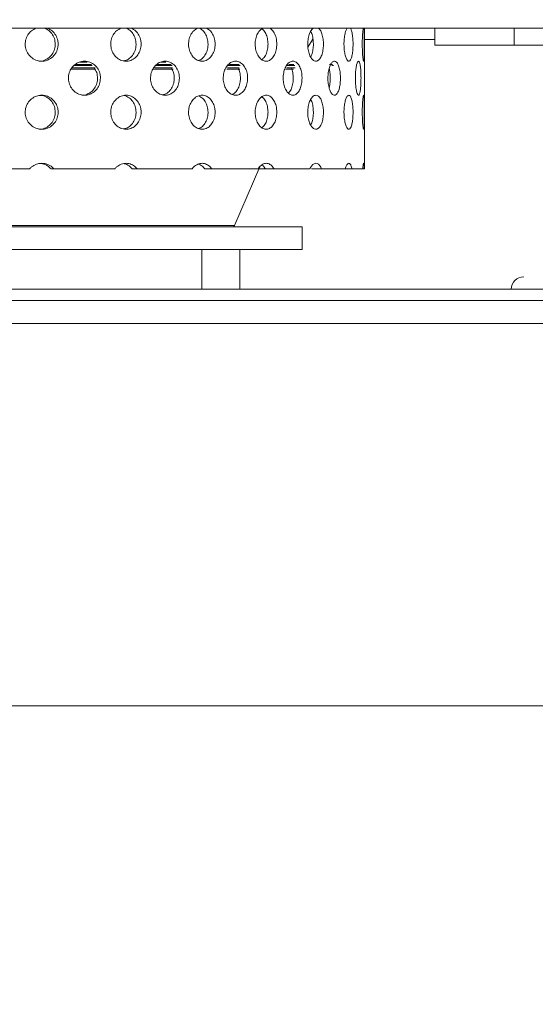
# Model space of a CAD drawing. Units: millimetres. Extents: x 5 to 415, y -14 to 292.
# Drawn here: x 223 to 226, y 226 to 231 of the extents above; entities that cross this region are included whole.
import ezdxf

# ---------------------------------------------------------------- set-up
doc = ezdxf.new("R2010")
doc.units = ezdxf.units.MM
doc.linetypes.add('PHANTOM', pattern=[12.7, 6.35, -1.27, 1.27, -1.27, 1.27, -1.27])
pattern_1 = [(45, (0, 0), (-13.4704, 13.4704), []), (45, (4.49, 2e-323), (-13.4704, 13.4704), []), (45, (8.98, 4e-323), (-13.4704, 13.4704), []), (45, (13.47, 6e-323), (-13.4704, 13.4704), [])]

msp = doc.modelspace()

# ---------------------------------------------------------------- hatches: boundary and pattern name
at = {"linetype": 'Continuous', "lineweight": 0}
h = msp.add_hatch(dxfattribs=at)
h.set_pattern_fill('DIN 201 steel and steel cast iron', style=0, pattern_type=2)
h.set_pattern_definition(pattern_1)
edge = h.paths.add_edge_path(flags=0)
edge.add_spline(control_points=[(230.62473, 244.94202), (230.62473, 244.94202), (230.6258, 244.93998), (230.6278, 244.93613), (230.6298, 244.93229), (230.63277, 244.92658), (230.63643, 244.91955), (230.64026, 244.91221), (230.64491, 244.90328), (230.65002, 244.89349), (230.65568, 244.88264), (230.66202, 244.87049), (230.66859, 244.85792), (230.67547, 244.84474), (230.68275, 244.8308), (230.68996, 244.81702)], knot_values=[0, 0, 0, 0, 0.000616, 0.000616, 0.000616, 0.00123, 0.00123, 0.00123, 0.0018715, 0.0018715, 0.0018715, 0.0025827, 0.0025827, 0.0025827, 0.0033283, 0.0033283, 0.0033283, 0.0033283], weights=[1, 1, 1, 1, 1, 1, 1, 1, 1, 1, 1, 1, 1, 1, 1, 1], degree=3, periodic=0)
edge.add_spline(control_points=[(230.68996, 244.81702), (230.88715, 244.44008), (231.08732, 244.06546), (231.288, 243.69202)], knot_values=[0.1202737, 0.1202737, 0.1202737, 0.1202737, 0.1301762, 0.1301762, 0.1301762, 0.1301762], weights=[1, 1, 1, 1], degree=3, periodic=0)
edge.add_spline(control_points=[(231.288, 243.69202), (231.08732, 244.06546), (230.88715, 244.44008), (230.68996, 244.81702)], knot_values=[0.8698238, 0.8698238, 0.8698238, 0.8698238, 0.8797263, 0.8797263, 0.8797263, 0.8797263], weights=[1, 1, 1, 1], degree=3, periodic=0)
edge.add_spline(control_points=[(230.68996, 244.81702), (230.68636, 244.82392), (230.68271, 244.83089), (230.67926, 244.83748), (230.67598, 244.84377), (230.6728, 244.84985), (230.66997, 244.85527), (230.66741, 244.86016), (230.66508, 244.86463), (230.66317, 244.8683), (230.66133, 244.8718), (230.65984, 244.87466), (230.65884, 244.87658), (230.65784, 244.8785), (230.65731, 244.87952), (230.65731, 244.87952)], knot_values=[0, 0, 0, 0, 0.0003736, 0.0003736, 0.0003736, 0.0007296, 0.0007296, 0.0007296, 0.0010507, 0.0010507, 0.0010507, 0.001358, 0.001358, 0.001358, 0.0016662, 0.0016662, 0.0016662, 0.0016662], weights=[1, 1, 1, 1, 1, 1, 1, 1, 1, 1, 1, 1, 1, 1, 1, 1], degree=3, periodic=0)
edge.add_spline(control_points=[(230.65731, 244.87952), (230.65731, 244.87952), (230.65736, 244.87942), (230.65746, 244.87923), (230.65781, 244.87855), (230.65883, 244.8766), (230.66036, 244.87367), (230.66211, 244.87032), (230.66458, 244.86558), (230.66745, 244.86009), (230.67054, 244.85417), (230.6742, 244.84718), (230.67802, 244.83987), (230.68183, 244.83257), (230.68592, 244.82474), (230.68996, 244.81702)], knot_values=[0, 0, 0, 0, 0.0000963, 0.0000963, 0.0000963, 0.0004436, 0.0004436, 0.0004436, 0.0008401, 0.0008401, 0.0008401, 0.0012671, 0.0012671, 0.0012671, 0.0016923, 0.0016923, 0.0016923, 0.0016923], weights=[1, 1, 1, 1, 1, 1, 1, 1, 1, 1, 1, 1, 1, 1, 1, 1], degree=3, periodic=0)
edge.add_spline(control_points=[(230.68996, 244.81702), (232.33375, 241.67473), (236.78742, 234.50464), (232.0907, 217.26323), (218.2432, 216.03685), (211.49091, 217.68733), (210.96777, 217.83271)], knot_values=[0.1202737, 0.1202737, 0.1202737, 0.1202737, 0.2028244, 0.3187943, 0.462281, 0.4745437, 0.4745437, 0.4745437, 0.4745437], weights=[1, 1, 1, 1, 1, 1, 1], degree=3, periodic=0)
edge.add_spline(control_points=[(210.96777, 217.83271), (210.96243, 217.83419), (210.95704, 217.83569), (210.95187, 217.83714), (210.94519, 217.839), (210.9387, 217.84081), (210.93291, 217.84242), (210.92732, 217.84399), (210.92225, 217.8454), (210.91812, 217.84656), (210.91405, 217.8477), (210.91078, 217.84862), (210.9086, 217.84923), (210.90642, 217.84984), (210.90527, 217.85016), (210.90527, 217.85016)], knot_values=[0, 0, 0, 0, 0.0002662, 0.0002662, 0.0002662, 0.0006115, 0.0006115, 0.0006115, 0.0009449, 0.0009449, 0.0009449, 0.001273, 0.001273, 0.001273, 0.0016015, 0.0016015, 0.0016015, 0.0016015], weights=[1, 1, 1, 1, 1, 1, 1, 1, 1, 1, 1, 1, 1, 1, 1, 1], degree=3, periodic=0)
edge.add_spline(control_points=[(210.90527, 217.85016), (210.90527, 217.85016), (210.90563, 217.85006), (210.90633, 217.84987), (210.90762, 217.8495), (210.91014, 217.8488), (210.91365, 217.84781), (210.91728, 217.8468), (210.92208, 217.84545), (210.92758, 217.84391), (210.93318, 217.84235), (210.93967, 217.84054), (210.94647, 217.83864), (210.95327, 217.83674), (210.96057, 217.83471), (210.96777, 217.83271)], knot_values=[0, 0, 0, 0, 0.0001838, 0.0001838, 0.0001838, 0.0005272, 0.0005272, 0.0005272, 0.0008836, 0.0008836, 0.0008836, 0.0012467, 0.0012467, 0.0012467, 0.0016093, 0.0016093, 0.0016093, 0.0016093], weights=[1, 1, 1, 1, 1, 1, 1, 1, 1, 1, 1, 1, 1, 1, 1, 1], degree=3, periodic=0)
edge.add_spline(control_points=[(210.96777, 217.83271), (211.38301, 217.71732), (211.8036, 217.61164), (212.22897, 217.51527)], knot_values=[0.5254563, 0.5254563, 0.5254563, 0.5254563, 0.5351898, 0.5351898, 0.5351898, 0.5351898], weights=[1, 1, 1, 1], degree=3, periodic=0)
edge.add_spline(control_points=[(212.22897, 217.51527), (211.8036, 217.61164), (211.38301, 217.71732), (210.96777, 217.83271)], knot_values=[0.4648102, 0.4648102, 0.4648102, 0.4648102, 0.4745437, 0.4745437, 0.4745437, 0.4745437], weights=[1, 1, 1, 1], degree=3, periodic=0)
edge.add_spline(control_points=[(210.96777, 217.83271), (210.95336, 217.83671), (210.93876, 217.84079), (210.92516, 217.84459), (210.91155, 217.8484), (210.89858, 217.85204), (210.88737, 217.85519), (210.87637, 217.85829), (210.86677, 217.861), (210.8595, 217.86305), (210.8525, 217.86503), (210.84745, 217.86646), (210.84487, 217.86719), (210.84348, 217.86759), (210.84277, 217.86779), (210.84277, 217.86779)], knot_values=[0, 0, 0, 0, 0.0007179, 0.0007179, 0.0007179, 0.0014365, 0.0014365, 0.0014365, 0.0021424, 0.0021424, 0.0021424, 0.0028221, 0.0028221, 0.0028221, 0.0031849, 0.0031849, 0.0031849, 0.0031849], weights=[1, 1, 1, 1, 1, 1, 1, 1, 1, 1, 1, 1, 1, 1, 1, 1], degree=3, periodic=0)
edge.add_spline(control_points=[(210.84277, 217.86779), (210.84277, 217.86779), (210.84506, 217.86714), (210.84942, 217.86591), (210.85377, 217.86467), (210.8603, 217.86283), (210.86844, 217.86053), (210.8767, 217.8582), (210.88684, 217.85534), (210.898, 217.8522), (210.90957, 217.84895), (210.92255, 217.84532), (210.93592, 217.84158), (210.94629, 217.83869), (210.95707, 217.83568), (210.96777, 217.83271)], knot_values=[0, 0, 0, 0, 0.0006528, 0.0006528, 0.0006528, 0.0013049, 0.0013049, 0.0013049, 0.0019678, 0.0019678, 0.0019678, 0.0026547, 0.0026547, 0.0026547, 0.0031848, 0.0031848, 0.0031848, 0.0031848], weights=[1, 1, 1, 1, 1, 1, 1, 1, 1, 1, 1, 1, 1, 1, 1, 1], degree=3, periodic=0)
edge.add_spline(control_points=[(210.96777, 217.83271), (211.49091, 217.68733), (218.2432, 216.03685), (232.0907, 217.26323), (236.78742, 234.50464), (232.33375, 241.67473), (230.68996, 244.81702)], knot_values=[0.5254563, 0.5254563, 0.5254563, 0.5254563, 0.537719, 0.6812057, 0.7971756, 0.8797263, 0.8797263, 0.8797263, 0.8797263], weights=[1, 1, 1, 1, 1, 1, 1], degree=3, periodic=0)
edge.add_spline(control_points=[(230.68996, 244.81702), (230.68189, 244.83246), (230.6737, 244.84812), (230.66609, 244.8627), (230.65845, 244.87732), (230.65116, 244.8913), (230.64499, 244.90314), (230.63926, 244.91413), (230.63432, 244.92361), (230.63084, 244.9303), (230.62778, 244.93617), (230.62575, 244.94007), (230.62503, 244.94144), (230.62483, 244.94183), (230.62473, 244.94202), (230.62473, 244.94202)], knot_values=[0, 0, 0, 0, 0.0008362, 0.0008362, 0.0008362, 0.0016758, 0.0016758, 0.0016758, 0.0024553, 0.0024553, 0.0024553, 0.0031384, 0.0031384, 0.0031384, 0.0033284, 0.0033284, 0.0033284, 0.0033284], weights=[1, 1, 1, 1, 1, 1, 1, 1, 1, 1, 1, 1, 1, 1, 1, 1], degree=3, periodic=0)
h = msp.add_hatch(dxfattribs=at)
h.set_pattern_fill('DIN 201 steel and steel cast iron', style=0, pattern_type=2)
h.set_pattern_definition(pattern_1)
edge = h.paths.add_edge_path(flags=0)
edge.add_arc((219.62402, 231.44202), 0.09375, 180, 270, ccw=False)
edge.add_line((219.53027, 231.44202), (219.53027, 234.91077))
edge.add_arc((219.34277, 234.91077), 0.1875, 0, 90)
edge.add_line((219.34277, 235.09827), (218.46777, 235.09827))
edge.add_arc((218.46777, 234.91077), 0.1875, 90, 180)
edge.add_line((218.28027, 234.91077), (218.28027, 234.47327))
edge.add_line((218.28027, 234.47327), (218.37402, 234.47327))
edge.add_line((218.37402, 234.47327), (218.37402, 234.91077))
edge.add_arc((218.46777, 234.91077), 0.09375, 90, 180, ccw=False)
edge.add_line((218.46777, 235.00452), (219.34277, 235.00452))
edge.add_arc((219.34277, 234.91077), 0.09375, 0, 90, ccw=False)
edge.add_line((219.43652, 234.91077), (219.43652, 231.44202))
edge.add_arc((219.62402, 231.44202), 0.1875, 180, 270)
edge.add_line((219.62402, 231.25452), (234.97555, 231.25452))
edge.add_spline(control_points=[(234.97555, 231.25452), (234.9779, 231.28578), (234.98017, 231.31703), (234.98236, 231.34827)], knot_values=[0.7668426, 0.7668426, 0.7668426, 0.7668426, 0.7675456, 0.7675456, 0.7675456, 0.7675456], weights=[1, 1, 1, 1], degree=3, periodic=0)
edge.add_line((234.98236, 231.34827), (219.62402, 231.34827))

# ---------------------------------------------------------------- linework, layer by layer
at = {"color": 7, "linetype": 'Continuous', "lineweight": 15}
for p, q in [((219.62402, 231.25452), (234.97555, 231.25452)), ((224.93652, 230.47952), (224.93652, 231.25452)), ((225.32424, 231.25452), (225.32424, 231.16077)), ((224.62552, 231.15067), (224.65304, 231.1947)), ((225.32424, 231.16077), (225.76174, 231.16077)), ((225.76174, 231.16077), (225.94924, 231.16077)), ((223.36774, 231.06768), (223.40839, 231.06768)), ((223.81638, 231.06768), (223.84112, 231.06768)), ((223.45155, 231.03643), (223.32744, 231.03643)), ((223.87794, 231.03643), (223.78088, 231.03643)), ((224.24634, 231.03643), (224.18095, 231.03643)), ((224.55412, 231.03643), (224.5093, 231.03643)), ((223.09005, 230.47952), (222.73671, 230.47952)), ((223.20962, 230.47952), (223.22533, 230.47952)), ((223.55991, 230.47952), (223.22533, 230.47952)), ((223.65699, 230.47952), (223.68493, 230.47952)), ((223.98613, 230.47952), (223.68493, 230.47952)), ((224.05648, 230.47952), (224.09544, 230.47952)), ((224.35009, 230.47952), (224.09544, 230.47952)), ((224.22102, 230.16901), (224.35945, 230.49201)), ((224.35009, 230.47952), (224.39063, 230.47952)), ((224.39063, 230.47952), (224.43891, 230.47952)), ((224.63589, 230.47952), (224.43891, 230.47952)), ((224.64484, 230.47952), (224.70032, 230.47952)), ((224.83102, 230.47952), (224.70032, 230.47952)), ((224.83102, 230.47952), (224.86826, 230.47952)), ((224.92696, 230.47952), (224.86826, 230.47952)), ((224.92696, 230.47952), (224.93539, 230.47952)), ((224.93652, 230.47952), (224.93539, 230.47952)), ((224.59277, 230.16143), (220.53027, 230.16143)), ((224.59277, 230.03643), (224.59277, 230.16143)), ((224.59277, 230.03643), (220.53027, 230.03643)), ((224.04012, 229.81702), (224.04012, 230.03643)), ((224.24969, 229.81702), (224.24969, 230.03643)), ((220.09995, 229.81702), (226.35527, 229.81702)), ((220.29143, 229.75452), (226.35527, 229.75452)), ((226.35527, 229.62952), (221.23027, 229.62952)), ((221.23027, 227.52327), (234.28044, 227.52327))]:
    msp.add_line(p, q, dxfattribs=at)
at = {"color": 8, "linetype": 'PHANTOM', "lineweight": 0}
for p, q in [((225.76174, 231.25452), (225.76174, 231.16077)), ((225.32424, 231.19202), (224.93652, 231.19202)), ((223.3377, 231.04893), (223.43542, 231.04893)), ((223.43166, 231.05518), (223.34245, 231.05518)), ((223.78785, 231.04893), (223.87696, 231.04893)), ((223.87056, 231.05518), (223.7941, 231.05518)), ((224.18284, 231.04893), (224.25152, 231.04893)), ((224.24616, 231.05518), (224.19272, 231.05518)), ((224.51013, 231.04893), (224.55222, 231.04893)), ((224.54813, 231.05518), (224.52019, 231.05518)), ((224.76118, 231.05518), (224.7449, 231.05518)), ((224.75651, 231.04893), (224.76591, 231.04893)), ((223.45486, 231.02886), (223.32012, 231.02886)), ((223.88274, 231.02886), (223.77252, 231.02886)), ((224.24918, 231.02886), (224.17734, 231.02886)), ((224.54635, 231.02886), (224.5031, 231.02886)), ((220.90202, 230.16901), (224.22102, 230.16901))]:
    msp.add_line(p, q, dxfattribs=at)
at = {"color": 7, "linetype": 'Continuous', "lineweight": 15}
for centre, radius, start, end in [((224.20953, 230.17393), 0.0125, 270, 336.80141), ((225.81465, 229.81702), 0.06875, 90, 180)]:
    msp.add_arc(centre, radius, start, end, dxfattribs=at)
for points, knots in [([(210.96777, 217.83271), (211.36792, 217.72749), (212.17273, 217.51587), (213.40243, 217.26654), (214.65129, 217.06475), (215.915, 216.91872), (217.18675, 216.8296), (218.43614, 216.80104), (219.65705, 216.83154), (220.84414, 216.91939), (222.01636, 217.06745), (223.16833, 217.27801), (224.24156, 217.54039), (225.23464, 217.84599), (226.14824, 218.18582), (227.0323, 218.57778), (227.88344, 219.02333), (228.69823, 219.52396), (229.47322, 220.08116), (230.18456, 220.6791), (230.83241, 221.31345), (231.41954, 221.9774), (231.9649, 222.68508), (232.4678, 223.43244), (232.9277, 224.21529), (233.38215, 225.10415), (233.81478, 226.10331), (234.20737, 227.21367), (234.52578, 228.35082), (234.7687, 229.50621), (234.93483, 230.6713), (235.02117, 231.81569), (235.03153, 232.93115), (234.9698, 234.01056), (234.83524, 235.06954), (234.62519, 236.10287), (234.33237, 237.16461), (233.9542, 238.25463), (233.49216, 239.3735), (232.97891, 240.47371), (232.42802, 241.56164), (231.85356, 242.64398), (231.26739, 243.72624), (230.88268, 244.45298), (230.68996, 244.81702)], [0, 0, 0, 0, 0.0266652, 0.0536309, 0.0808366, 0.1081893, 0.1355997, 0.1629842, 0.188712, 0.2142927, 0.2396791, 0.2648349, 0.2897366, 0.3108495, 0.3317754, 0.3525305, 0.373143, 0.3936545, 0.4141209, 0.4346127, 0.4534924, 0.4725145, 0.4916959, 0.5110403, 0.5305416, 0.5501851, 0.5753551, 0.6006633, 0.6260421, 0.6514172, 0.6767112, 0.701847, 0.7253362, 0.7485642, 0.7714849, 0.7940848, 0.8164731, 0.8424298, 0.8684014, 0.8944679, 0.9206651, 0.9469972, 0.9734495, 1, 1, 1, 1]), ([(223.24823, 231.16702), (223.24723, 231.15648), (223.24525, 231.13541), (223.22977, 231.10736), (223.20691, 231.08602), (223.17827, 231.07381), (223.14729, 231.07212), (223.11741, 231.08111), (223.09202, 231.09977), (223.07402, 231.12603), (223.06551, 231.15689), (223.06745, 231.18895), (223.07972, 231.2183), (223.09991, 231.24205), (223.11784, 231.25049), (223.12642, 231.25452)], [0, 0, 0, 0, 0.0774018, 0.1548033, 0.2322406, 0.3097076, 0.3871305, 0.4645082, 0.5419114, 0.6193668, 0.6968237, 0.7742267, 0.8516092, 0.9290298, 1, 1, 1, 1]), ([(223.23252, 231.16702), (223.23154, 231.17758), (223.22957, 231.19869), (223.21398, 231.22644), (223.19402, 231.24644), (223.17791, 231.25221), (223.17145, 231.25452)], [0, 0, 0, 0, 0.2724176, 0.5448322, 0.8173786, 1, 1, 1, 1]), ([(223.18987, 231.25452), (223.19868, 231.25015), (223.2167, 231.24122), (223.23631, 231.21681), (223.2468, 231.19081), (223.24783, 231.17365), (223.24823, 231.16702)], [0, 0, 0, 0, 0.26651571, 0.54529115, 0.82414884, 1, 1, 1, 1]), ([(223.70592, 231.16702), (223.70501, 231.15648), (223.7032, 231.13541), (223.68901, 231.10736), (223.66803, 231.08602), (223.64166, 231.07381), (223.61304, 231.07212), (223.58535, 231.08111), (223.56174, 231.09977), (223.54498, 231.12603), (223.53704, 231.15689), (223.53885, 231.18895), (223.55029, 231.2183), (223.56909, 231.24205), (223.58573, 231.25049), (223.59369, 231.25452)], [0, 0, 0, 0, 0.0774017, 0.1548019, 0.2322407, 0.3097077, 0.3871271, 0.4645074, 0.5419093, 0.6193647, 0.6968218, 0.7742248, 0.8516065, 0.9290273, 1, 1, 1, 1]), ([(223.67797, 231.16702), (223.67707, 231.17758), (223.67527, 231.19869), (223.66098, 231.22644), (223.64279, 231.24635), (223.6281, 231.25207), (223.62229, 231.25433)], [0, 0, 0, 0, 0.2735927, 0.5471867, 0.8209086, 1, 1, 1, 1]), ([(223.65233, 231.25452), (223.66044, 231.25015), (223.67702, 231.24122), (223.69501, 231.21681), (223.70461, 231.19081), (223.70555, 231.17365), (223.70592, 231.16702)], [0, 0, 0, 0, 0.2665125, 0.5452946, 0.8241482, 1, 1, 1, 1]), ([(224.1136, 231.16702), (224.11281, 231.15648), (224.11125, 231.13541), (224.09898, 231.10736), (224.08078, 231.08602), (224.05784, 231.07381), (224.03284, 231.07212), (224.00854, 231.08111), (223.98776, 231.09977), (223.97296, 231.12603), (223.96594, 231.15689), (223.96754, 231.18895), (223.97765, 231.2183), (223.99424, 231.24206), (224.00886, 231.25049), (224.01586, 231.25452)], [0, 0, 0, 0, 0.077402, 0.1548016, 0.2322414, 0.3097061, 0.3871317, 0.4645121, 0.5419096, 0.6193652, 0.6968226, 0.7742255, 0.8516078, 0.9290258, 1, 1, 1, 1]), ([(224.07462, 231.16702), (224.07384, 231.17758), (224.07229, 231.19869), (224.05995, 231.22645), (224.04394, 231.24657), (224.03085, 231.25239), (224.0255, 231.25477)], [0, 0, 0, 0, 0.2708602, 0.5417229, 0.8127142, 1, 1, 1, 1]), ([(224.06712, 231.25452), (224.07417, 231.25015), (224.0886, 231.24122), (224.10417, 231.21681), (224.11247, 231.19081), (224.11328, 231.17365), (224.1136, 231.16702)], [0, 0, 0, 0, 0.266512, 0.5452859, 0.8241466, 1, 1, 1, 1]), ([(224.45344, 231.16702), (224.45282, 231.15648), (224.45156, 231.13541), (224.44176, 231.10736), (224.42714, 231.08602), (224.40862, 231.07381), (224.38833, 231.07212), (224.36849, 231.08111), (224.35144, 231.09977), (224.33925, 231.12603), (224.33345, 231.15689), (224.33478, 231.18896), (224.34313, 231.21826), (224.35609, 231.24112), (224.36719, 231.24904), (224.37206, 231.25253)], [0, 0, 0, 0, 0.0782072, 0.1564136, 0.234655, 0.3129277, 0.3911558, 0.4693433, 0.5475468, 0.6258106, 0.7040714, 0.7822791, 0.8604673, 0.9386909, 1, 1, 1, 1]), ([(224.40515, 231.16702), (224.40453, 231.17759), (224.4033, 231.19872), (224.39336, 231.22631), (224.38205, 231.24487), (224.3733, 231.24995), (224.37075, 231.25143)], [0, 0, 0, 0, 0.2930385, 0.58607, 0.8792417, 1, 1, 1, 1]), ([(224.41611, 231.25452), (224.4218, 231.25015), (224.43343, 231.24122), (224.44591, 231.21681), (224.45254, 231.19081), (224.45319, 231.17365), (224.45344, 231.16702)], [0, 0, 0, 0, 0.2665179, 0.5452827, 0.8241468, 1, 1, 1, 1]), ([(224.68392, 231.25452), (224.68792, 231.25032), (224.6962, 231.24164), (224.70512, 231.21756), (224.71038, 231.18807), (224.71109, 231.15599), (224.70726, 231.12522), (224.69921, 231.09915), (224.68766, 231.08072), (224.67373, 231.07201), (224.6589, 231.07402), (224.64486, 231.0865), (224.63332, 231.10805), (224.62579, 231.13626), (224.62326, 231.16791), (224.62607, 231.19955), (224.63391, 231.22714), (224.64409, 231.2468), (224.65188, 231.25235), (224.65493, 231.25452)], [0, 0, 0, 0, 0.0564499, 0.1167716, 0.1771075, 0.2374141, 0.2976862, 0.357976, 0.4183047, 0.4786354, 0.538927, 0.5991982, 0.6595022, 0.7198424, 0.7801595, 0.8404385, 0.9007167, 0.9610383, 1, 1, 1, 1]), ([(224.64058, 231.09682), (224.64267, 231.10071), (224.64835, 231.11127), (224.6536, 231.13645), (224.6559, 231.16793), (224.65334, 231.19925), (224.64805, 231.22373), (224.64249, 231.23373), (224.64057, 231.23718)], [0, 0, 0, 0, 0.1140808, 0.3098418, 0.505538, 0.7010871, 0.8966456, 1, 1, 1, 1]), ([(224.87383, 231.16702), (224.8736, 231.15648), (224.87313, 231.13541), (224.86939, 231.10736), (224.86367, 231.08602), (224.85621, 231.07381), (224.84774, 231.07212), (224.83919, 231.08111), (224.83164, 231.09977), (224.82613, 231.12603), (224.82348, 231.15689), (224.82409, 231.18895), (224.82789, 231.2183), (224.83404, 231.24206), (224.83925, 231.25049), (224.84174, 231.25452)], [0, 0, 0, 0, 0.0774024, 0.15480374, 0.23223757, 0.3097064, 0.38712764, 0.46450759, 0.5419127, 0.61936659, 0.69682269, 0.77422567, 0.85160471, 0.92902428, 1, 1, 1, 1]), ([(224.85921, 231.25452), (224.86149, 231.25015), (224.86616, 231.24122), (224.87097, 231.21681), (224.87349, 231.19081), (224.87374, 231.17365), (224.87383, 231.16702)], [0, 0, 0, 0, 0.26652056, 0.5452987, 0.82415075, 1, 1, 1, 1]), ([(224.93601, 231.16702), (224.93599, 231.15648), (224.93594, 231.13541), (224.93555, 231.10736), (224.93477, 231.08602), (224.93345, 231.07381), (224.93158, 231.07212), (224.92937, 231.08111), (224.92718, 231.09977), (224.92545, 231.12603), (224.92458, 231.15689), (224.92478, 231.18895), (224.926, 231.2183), (224.92791, 231.24205), (224.92933, 231.25049), (224.93001, 231.25452)], [0, 0, 0, 0, 0.0774019, 0.1548044, 0.2322452, 0.3097092, 0.3871291, 0.464513, 0.5419112, 0.6193669, 0.6968245, 0.7742275, 0.8516096, 0.9290309, 1, 1, 1, 1]), ([(224.93396, 231.25452), (224.93435, 231.25015), (224.93516, 231.24122), (224.93573, 231.21681), (224.93598, 231.19081), (224.936, 231.17365), (224.93601, 231.16702)], [0, 0, 0, 0, 0.2665082, 0.5452834, 0.8241471, 1, 1, 1, 1]), ([(223.14227, 231.07341), (223.14255, 231.07337), (223.15287, 231.07162), (223.17369, 231.07794), (223.2005, 231.09275), (223.22066, 231.11715), (223.23108, 231.14324), (223.23212, 231.16039), (223.23252, 231.16702)], [0, 0, 0, 0, 0.00597854, 0.220517, 0.43506125, 0.64975599, 0.86451891, 1, 1, 1, 1]), ([(223.60768, 231.07569), (223.61298, 231.07644), (223.62763, 231.07851), (223.64859, 231.09327), (223.66712, 231.11701), (223.67665, 231.14326), (223.6776, 231.16039), (223.67797, 231.16702)], [0, 0, 0, 0, 0.1350679, 0.3731219, 0.6113538, 0.8496652, 1, 1, 1, 1]), ([(224.02253, 231.07775), (224.02412, 231.07807), (224.03379, 231.07999), (224.04913, 231.09353), (224.06527, 231.11694), (224.07348, 231.14327), (224.0743, 231.1604), (224.07462, 231.16702)], [0, 0, 0, 0, 0.0511946, 0.3123496, 0.5736745, 0.8350922, 1, 1, 1, 1]), ([(224.37055, 231.08199), (224.37527, 231.08567), (224.3859, 231.09397), (224.39759, 231.11728), (224.40425, 231.14322), (224.40489, 231.16038), (224.40515, 231.16702)], [0, 0, 0, 0, 0.2323218, 0.5240602, 0.8158984, 1, 1, 1, 1]), ([(223.48151, 230.97952), (223.48056, 230.96905), (223.47865, 230.94812), (223.4638, 230.92023), (223.44182, 230.89887), (223.41407, 230.88645), (223.38382, 230.88453), (223.35452, 230.89345), (223.32965, 230.91215), (223.31207, 230.93843), (223.30376, 230.96929), (223.30563, 231.00126), (223.31743, 231.03077), (223.33779, 231.05452), (223.36438, 231.06986), (223.39421, 231.07506), (223.42393, 231.06951), (223.45026, 231.05371), (223.46999, 231.02946), (223.48012, 231.00322), (223.48112, 230.98609), (223.48151, 230.97952)], [0, 0, 0, 0, 0.0531567, 0.1063045, 0.159732, 0.2136447, 0.2678232, 0.321937, 0.3758109, 0.4294471, 0.4829436, 0.5363836, 0.5898103, 0.6432603, 0.6967879, 0.7504847, 0.8044365, 0.858598, 0.9127327, 0.9665131, 1, 1, 1, 1]), ([(223.40493, 231.06768), (223.40263, 231.06885), (223.39424, 231.0731), (223.38474, 231.07252), (223.37784, 231.07209)], [0, 0, 0, 0, 0.2736153, 1, 1, 1, 1]), ([(223.91664, 230.97952), (223.9158, 230.96905), (223.9141, 230.94812), (223.90086, 230.92023), (223.88121, 230.89887), (223.85633, 230.88645), (223.82911, 230.88453), (223.80265, 230.89345), (223.78012, 230.91215), (223.76416, 230.93843), (223.7566, 230.96929), (223.7583, 231.00126), (223.76902, 231.03077), (223.78751, 231.05452), (223.81157, 231.06986), (223.83847, 231.07506), (223.86519, 231.06951), (223.88877, 231.05371), (223.90638, 231.02946), (223.91541, 231.00322), (223.9163, 230.98609), (223.91664, 230.97952)], [0, 0, 0, 0, 0.0531574, 0.1063054, 0.1597333, 0.2136437, 0.2678215, 0.3219386, 0.3758102, 0.4294465, 0.4829428, 0.5363827, 0.5898094, 0.6432598, 0.6967878, 0.7504855, 0.8044344, 0.8585965, 0.9127317, 0.966513, 1, 1, 1, 1]), ([(223.83506, 231.06724), (223.83277, 231.06885), (223.83001, 231.07079), (223.82685, 231.07091), (223.82631, 231.07093)], [0, 0, 0, 0, 0.8283378, 1, 1, 1, 1]), ([(224.29255, 230.97952), (224.29185, 230.96905), (224.29043, 230.94812), (224.27938, 230.92023), (224.26293, 230.89887), (224.24201, 230.88645), (224.21901, 230.88453), (224.19655, 230.89345), (224.17734, 230.91215), (224.16368, 230.93843), (224.1572, 230.96929), (224.15866, 231.00126), (224.16785, 231.03077), (224.18364, 231.05452), (224.20413, 231.06986), (224.22693, 231.07506), (224.24946, 231.06951), (224.26926, 231.05371), (224.28399, 231.02946), (224.29152, 231.00322), (224.29227, 230.98609), (224.29255, 230.97952)], [0, 0, 0, 0, 0.0531568, 0.1063034, 0.1597314, 0.2136461, 0.2678206, 0.321935, 0.37581, 0.4294465, 0.4829429, 0.536383, 0.5898096, 0.6432588, 0.6967879, 0.7504855, 0.8044349, 0.8585974, 0.9127327, 0.9665134, 1, 1, 1, 1]), ([(224.59281, 230.97952), (224.59227, 230.96905), (224.5912, 230.94812), (224.58282, 230.92023), (224.57029, 230.89887), (224.55424, 230.88645), (224.53646, 230.88453), (224.51898, 230.89345), (224.50393, 230.91215), (224.49319, 230.93843), (224.48807, 230.96929), (224.48922, 231.00126), (224.49647, 231.03077), (224.50888, 231.05452), (224.5249, 231.06986), (224.5426, 231.07506), (224.55997, 231.06951), (224.57512, 231.05371), (224.58632, 231.02946), (224.59203, 231.00322), (224.59259, 230.98609), (224.59281, 230.97952)], [0, 0, 0, 0, 0.0531572, 0.1063023, 0.1597318, 0.2136435, 0.2678203, 0.3219396, 0.3758093, 0.429447, 0.4829437, 0.5363839, 0.5898104, 0.64326, 0.6967868, 0.7504875, 0.8044376, 0.8585951, 0.9127321, 0.9665134, 1, 1, 1, 1]), ([(224.77143, 231.07327), (224.7753, 231.07222), (224.78303, 231.07012), (224.79288, 231.05379), (224.80014, 231.02976), (224.80415, 230.99989), (224.80464, 230.96795), (224.80162, 230.93745), (224.79535, 230.91163), (224.78629, 230.89326), (224.77522, 230.8845), (224.76329, 230.88652), (224.75193, 230.89916), (224.74259, 230.92089), (224.73651, 230.94921), (224.73452, 230.98088), (224.73687, 231.01236), (224.74323, 231.04018), (224.75271, 231.06103), (224.76268, 231.07179), (224.769, 231.07286), (224.77143, 231.07327)], [0, 0, 0, 0, 0.0541705, 0.1083307, 0.1624687, 0.2162567, 0.2695444, 0.3225518, 0.3757044, 0.4293132, 0.4833573, 0.5375472, 0.5915856, 0.6453667, 0.6989399, 0.7524089, 0.8058415, 0.8592705, 0.9127384, 0.9663199, 1, 1, 1, 1]), ([(224.91774, 230.97952), (224.91762, 230.96905), (224.91736, 230.94812), (224.91529, 230.92023), (224.91202, 230.89887), (224.90759, 230.88645), (224.90233, 230.88453), (224.89685, 230.89345), (224.89188, 230.91215), (224.88821, 230.93843), (224.88643, 230.96929), (224.88683, 231.00126), (224.88934, 231.03077), (224.89354, 231.05452), (224.89874, 231.06986), (224.90418, 231.07506), (224.90921, 231.06951), (224.91331, 231.05371), (224.91616, 231.02946), (224.91756, 231.00322), (224.91769, 230.98609), (224.91774, 230.97952)], [0, 0, 0, 0, 0.0531576, 0.1063059, 0.1597357, 0.213648, 0.2678222, 0.3219364, 0.3758086, 0.4294462, 0.482943, 0.5363832, 0.5898102, 0.6432576, 0.6967904, 0.7504892, 0.8044351, 0.8585963, 0.9127315, 0.9665125, 1, 1, 1, 1]), ([(223.46564, 230.97952), (223.46481, 230.99008), (223.46317, 231.01074), (223.45261, 231.028), (223.44745, 231.03643)], [0, 0, 0, 0, 0.511338, 1, 1, 1, 1]), ([(223.88841, 230.97952), (223.88767, 230.99008), (223.88622, 231.01074), (223.8768, 231.028), (223.87221, 231.03643)], [0, 0, 0, 0, 0.5113402, 1, 1, 1, 1]), ([(224.25319, 230.97952), (224.25257, 230.99008), (224.25136, 231.01074), (224.24351, 231.028), (224.23968, 231.03643)], [0, 0, 0, 0, 0.511336, 1, 1, 1, 1]), ([(224.54403, 230.97952), (224.54357, 230.99008), (224.54266, 231.01074), (224.53671, 231.028), (224.5338, 231.03643)], [0, 0, 0, 0, 0.5113379, 1, 1, 1, 1]), ([(224.74233, 230.92573), (224.74396, 230.93354), (224.74746, 230.95029), (224.7487, 230.98081), (224.74726, 231.01029), (224.74385, 231.02594), (224.74234, 231.03282)], [0, 0, 0, 0, 0.2393736, 0.5136867, 0.7859024, 1, 1, 1, 1]), ([(223.37792, 230.88584), (223.37805, 230.88582), (223.38799, 230.88406), (223.40817, 230.89033), (223.4344, 230.9051), (223.45413, 230.92963), (223.46426, 230.95581), (223.46526, 230.97295), (223.46564, 230.97952)], [0, 0, 0, 0, 0.0028461, 0.2184441, 0.4349492, 0.651337, 0.8662346, 1, 1, 1, 1]), ([(223.82305, 230.88843), (223.82759, 230.8891), (223.84102, 230.89109), (223.86053, 230.90566), (223.87818, 230.92948), (223.88718, 230.95583), (223.88807, 230.97295), (223.88841, 230.97952)], [0, 0, 0, 0, 0.1237936, 0.3665128, 0.6091091, 0.8500362, 1, 1, 1, 1]), ([(224.20919, 230.89108), (224.20937, 230.89113), (224.21695, 230.89296), (224.22982, 230.90609), (224.24469, 230.92937), (224.25216, 230.95585), (224.2529, 230.97296), (224.25319, 230.97952)], [0, 0, 0, 0, 0.0066902, 0.2818469, 0.5568688, 0.8299922, 1, 1, 1, 1]), ([(224.51722, 230.89777), (224.52018, 230.90049), (224.52827, 230.90791), (224.5375, 230.92985), (224.54327, 230.95578), (224.54382, 230.97294), (224.54403, 230.97952)], [0, 0, 0, 0, 0.1812644, 0.4947932, 0.8061821, 1, 1, 1, 1]), ([(223.24823, 230.79202), (223.24723, 230.78148), (223.24525, 230.76041), (223.22977, 230.73236), (223.20691, 230.71102), (223.17827, 230.69881), (223.14729, 230.69712), (223.11741, 230.70611), (223.09202, 230.72477), (223.07402, 230.75102), (223.06551, 230.7819), (223.06747, 230.81391), (223.07967, 230.84345), (223.10069, 230.86719), (223.12813, 230.88248), (223.15884, 230.88756), (223.18933, 230.88188), (223.21622, 230.86608), (223.23637, 230.84194), (223.24679, 230.81579), (223.24783, 230.79865), (223.24823, 230.79202)], [0, 0, 0, 0, 0.0536594, 0.10732, 0.1610041, 0.214708, 0.2683821, 0.3220248, 0.3756853, 0.4293818, 0.4830794, 0.5367397, 0.5903843, 0.6440579, 0.6977585, 0.7514457, 0.8050954, 0.8587462, 0.9124325, 0.9661347, 1, 1, 1, 1]), ([(223.23252, 230.79202), (223.23153, 230.80255), (223.22954, 230.82362), (223.21407, 230.85175), (223.19121, 230.87276), (223.16586, 230.88467), (223.1489, 230.8846), (223.14218, 230.88457)], [0, 0, 0, 0, 0.2146256, 0.4292432, 0.6439745, 0.8587764, 1, 1, 1, 1]), ([(223.70592, 230.79202), (223.70501, 230.78148), (223.7032, 230.76041), (223.68901, 230.73236), (223.66803, 230.71102), (223.64166, 230.69881), (223.61304, 230.69712), (223.58535, 230.70611), (223.56174, 230.72477), (223.54498, 230.75102), (223.53704, 230.7819), (223.53887, 230.81391), (223.55024, 230.84345), (223.56981, 230.86719), (223.59529, 230.88248), (223.62372, 230.88756), (223.65185, 230.88188), (223.67658, 230.86608), (223.69506, 230.84194), (223.7046, 230.81579), (223.70555, 230.79865), (223.70592, 230.79202)], [0, 0, 0, 0, 0.0536595, 0.1073193, 0.1610045, 0.2147087, 0.2683804, 0.3220251, 0.3756847, 0.4293814, 0.4830793, 0.5367397, 0.5903839, 0.6440578, 0.6977578, 0.7514456, 0.805095, 0.8587458, 0.9124334, 0.9661347, 1, 1, 1, 1]), ([(223.67797, 230.79202), (223.67706, 230.80254), (223.67524, 230.82358), (223.66109, 230.85188), (223.64001, 230.87229), (223.62211, 230.88307), (223.61211, 230.88356), (223.61149, 230.88359)], [0, 0, 0, 0, 0.2458673, 0.4917294, 0.7377177, 0.9837823, 1, 1, 1, 1]), ([(224.1136, 230.79202), (224.11281, 230.78148), (224.11125, 230.76041), (224.09898, 230.73236), (224.08078, 230.71102), (224.05784, 230.69881), (224.03284, 230.69712), (224.00854, 230.70611), (223.98776, 230.72477), (223.97296, 230.75102), (223.96593, 230.7819), (223.96755, 230.81391), (223.97761, 230.84344), (223.99487, 230.8672), (224.01728, 230.88248), (224.04218, 230.88756), (224.06672, 230.88188), (224.08821, 230.86608), (224.10421, 230.84194), (224.11246, 230.81579), (224.11328, 230.79865), (224.1136, 230.79202)], [0, 0, 0, 0, 0.0536596, 0.107319, 0.1610048, 0.2147073, 0.2683833, 0.3220279, 0.3756845, 0.4293812, 0.4830793, 0.5367395, 0.5903841, 0.6440559, 0.6977592, 0.7514469, 0.8050951, 0.8587471, 0.9124325, 0.9661347, 1, 1, 1, 1]), ([(224.07462, 230.79202), (224.07384, 230.80258), (224.07229, 230.82369), (224.05995, 230.85145), (224.04394, 230.87157), (224.03085, 230.87739), (224.0255, 230.87977)], [0, 0, 0, 0, 0.2708607, 0.5417168, 0.8127139, 1, 1, 1, 1]), ([(224.45344, 230.79202), (224.45282, 230.78148), (224.45156, 230.76041), (224.44176, 230.73236), (224.42714, 230.71102), (224.40862, 230.69881), (224.38833, 230.69712), (224.36849, 230.70611), (224.35144, 230.72478), (224.33925, 230.75102), (224.33345, 230.7819), (224.33479, 230.81391), (224.34308, 230.84344), (224.35729, 230.8672), (224.37564, 230.88248), (224.39592, 230.88756), (224.4158, 230.88188), (224.43311, 230.86608), (224.44594, 230.84194), (224.45253, 230.81579), (224.45319, 230.79865), (224.45344, 230.79202)], [0, 0, 0, 0, 0.0536597, 0.1073202, 0.1610033, 0.2147073, 0.2683814, 0.3220275, 0.3756847, 0.4293832, 0.4830796, 0.5367397, 0.5903848, 0.6440569, 0.6977585, 0.7514473, 0.8050957, 0.8587476, 0.9124315, 0.9661346, 1, 1, 1, 1]), ([(224.66902, 230.88577), (224.67384, 230.88474), (224.68348, 230.88267), (224.6959, 230.86652), (224.70516, 230.84273), (224.71037, 230.81302), (224.71109, 230.781), (224.70726, 230.75022), (224.69921, 230.72415), (224.68766, 230.70572), (224.67373, 230.69701), (224.6589, 230.69902), (224.64486, 230.7115), (224.63332, 230.73305), (224.62579, 230.76125), (224.62326, 230.79293), (224.62608, 230.82448), (224.63387, 230.85241), (224.64558, 230.87339), (224.65801, 230.88427), (224.66595, 230.88535), (224.66902, 230.88577)], [0, 0, 0, 0, 0.0536625, 0.1073176, 0.1610062, 0.2147074, 0.2683824, 0.3220268, 0.375687, 0.4293818, 0.4830783, 0.5367401, 0.5903836, 0.6440565, 0.6977601, 0.7514461, 0.8050966, 0.8587464, 0.9124349, 0.9661362, 1, 1, 1, 1]), ([(224.87383, 230.79202), (224.8736, 230.78148), (224.87313, 230.76041), (224.86939, 230.73236), (224.86367, 230.71102), (224.85621, 230.69881), (224.84774, 230.69712), (224.83919, 230.70611), (224.83164, 230.72477), (224.82613, 230.75102), (224.82348, 230.7819), (224.82409, 230.81391), (224.82788, 230.84345), (224.83425, 230.8672), (224.8423, 230.88248), (224.85094, 230.88756), (224.85913, 230.88188), (224.86603, 230.86608), (224.87099, 230.84194), (224.87349, 230.81579), (224.87374, 230.79865), (224.87383, 230.79202)], [0, 0, 0, 0, 0.05365987, 0.10732039, 0.16100205, 0.21470737, 0.2683803, 0.32202461, 0.37568635, 0.42938192, 0.48307902, 0.53673929, 0.5903815, 0.64405445, 0.6977579, 0.75144391, 0.80509647, 0.85874547, 0.91243297, 0.9661347, 1, 1, 1, 1]), ([(224.93601, 230.79202), (224.93599, 230.78148), (224.93594, 230.76041), (224.93555, 230.73236), (224.93477, 230.71102), (224.93345, 230.69881), (224.93158, 230.69712), (224.92937, 230.70611), (224.92718, 230.72477), (224.92545, 230.75102), (224.92458, 230.7819), (224.92478, 230.81391), (224.92601, 230.84345), (224.92796, 230.86719), (224.93021, 230.88248), (224.93233, 230.88756), (224.934, 230.88188), (224.93512, 230.86608), (224.93574, 230.84194), (224.93598, 230.81579), (224.936, 230.79865), (224.93601, 230.79202)], [0, 0, 0, 0, 0.0536594, 0.1073207, 0.1610071, 0.214709, 0.2683809, 0.3220279, 0.3756848, 0.4293815, 0.4830796, 0.5367397, 0.590384, 0.6440581, 0.6977582, 0.7514434, 0.8050982, 0.8587455, 0.9124315, 0.9661346, 1, 1, 1, 1]), ([(224.40515, 230.79202), (224.40453, 230.80259), (224.4033, 230.82373), (224.39336, 230.85131), (224.38205, 230.86988), (224.3733, 230.87495), (224.37075, 230.87643)], [0, 0, 0, 0, 0.293039, 0.5860635, 0.8792415, 1, 1, 1, 1]), ([(224.64058, 230.72182), (224.64267, 230.72571), (224.64835, 230.73627), (224.6536, 230.76145), (224.6559, 230.79293), (224.65334, 230.82425), (224.64805, 230.84873), (224.64249, 230.85873), (224.64057, 230.86218)], [0, 0, 0, 0, 0.1140808, 0.3098418, 0.5055323, 0.7010871, 0.8966456, 1, 1, 1, 1]), ([(223.14227, 230.69841), (223.14255, 230.69837), (223.15286, 230.6966), (223.17369, 230.70294), (223.2005, 230.71775), (223.22066, 230.74215), (223.23108, 230.76824), (223.23212, 230.78539), (223.23252, 230.79202)], [0, 0, 0, 0, 0.0059795, 0.2205187, 0.4350625, 0.6497567, 0.8645192, 1, 1, 1, 1]), ([(223.60768, 230.70069), (223.61298, 230.70144), (223.62763, 230.70351), (223.64859, 230.71827), (223.66712, 230.74201), (223.67665, 230.76826), (223.6776, 230.78539), (223.67797, 230.79202)], [0, 0, 0, 0, 0.135069, 0.3731227, 0.6113542, 0.8496654, 1, 1, 1, 1]), ([(224.02253, 230.70275), (224.02412, 230.70307), (224.03379, 230.70499), (224.04913, 230.71853), (224.06527, 230.74194), (224.07348, 230.76827), (224.0743, 230.7854), (224.07462, 230.79202)], [0, 0, 0, 0, 0.0511946, 0.3123496, 0.5736745, 0.8350922, 1, 1, 1, 1]), ([(224.37055, 230.70699), (224.37527, 230.71067), (224.3859, 230.71897), (224.39759, 230.74228), (224.40425, 230.76822), (224.40489, 230.78538), (224.40515, 230.79202)], [0, 0, 0, 0, 0.2323251, 0.5240622, 0.8158992, 1, 1, 1, 1]), ([(223.09005, 230.47952), (223.09383, 230.48342), (223.10484, 230.49478), (223.1282, 230.50742), (223.15884, 230.51259), (223.18927, 230.50683), (223.21162, 230.49402), (223.22201, 230.48303), (223.22533, 230.47952)], [0, 0, 0, 0, 0.1048027, 0.3052662, 0.5056769, 0.7059475, 0.9062225, 1, 1, 1, 1]), ([(223.20962, 230.47952), (223.20346, 230.48554), (223.18992, 230.49875), (223.16582, 230.50963), (223.14889, 230.50959), (223.14218, 230.50957)], [0, 0, 0, 0, 0.3354866, 0.7364094, 1, 1, 1, 1]), ([(223.55991, 230.47952), (223.56343, 230.48342), (223.57367, 230.49478), (223.59536, 230.50742), (223.62372, 230.51259), (223.6518, 230.50683), (223.67235, 230.49402), (223.68189, 230.48303), (223.68493, 230.47952)], [0, 0, 0, 0, 0.1048017, 0.3052627, 0.5056757, 0.705945, 0.9062196, 1, 1, 1, 1]), ([(223.65699, 230.47952), (223.65132, 230.48543), (223.63886, 230.49841), (223.62211, 230.50807), (223.61211, 230.50856), (223.61149, 230.50859)], [0, 0, 0, 0, 0.4397898, 0.9653606, 1, 1, 1, 1]), ([(223.98613, 230.47952), (223.98923, 230.48342), (223.99826, 230.49478), (224.01733, 230.50742), (224.04218, 230.51259), (224.06667, 230.50683), (224.08453, 230.49402), (224.0928, 230.48303), (224.09544, 230.47952)], [0, 0, 0, 0, 0.1047935, 0.3052674, 0.5056801, 0.7059457, 0.906225, 1, 1, 1, 1]), ([(224.05648, 230.47952), (224.05161, 230.48575), (224.04182, 230.4983), (224.02862, 230.50386), (224.02197, 230.50665)], [0, 0, 0, 0, 0.4967965, 1, 1, 1, 1]), ([(224.35009, 230.47952), (224.35264, 230.48342), (224.36006, 230.49478), (224.37568, 230.50742), (224.39592, 230.51259), (224.41576, 230.50683), (224.43015, 230.49402), (224.43679, 230.48303), (224.43891, 230.47952)], [0, 0, 0, 0, 0.1047916, 0.3052579, 0.5056736, 0.7059387, 0.9062166, 1, 1, 1, 1]), ([(224.39063, 230.47952), (224.38681, 230.48596), (224.3811, 230.49556), (224.37332, 230.49997), (224.37075, 230.50143)], [0, 0, 0, 0, 0.67021864, 1, 1, 1, 1]), ([(224.63589, 230.47952), (224.63911, 230.48579), (224.64607, 230.49931), (224.65802, 230.5089), (224.67083, 230.51192), (224.68344, 230.50713), (224.6939, 230.4944), (224.69872, 230.48323), (224.70032, 230.47952)], [0, 0, 0, 0, 0.1733067, 0.3737275, 0.5001104, 0.700384, 0.9006332, 1, 1, 1, 1]), ([(224.83102, 230.47952), (224.83216, 230.48342), (224.83547, 230.49478), (224.84232, 230.50742), (224.85094, 230.51259), (224.85912, 230.50683), (224.86485, 230.49402), (224.86744, 230.48303), (224.86826, 230.47952)], [0, 0, 0, 0, 0.104792, 0.3052669, 0.5056739, 0.705956, 0.9062249, 1, 1, 1, 1]), ([(224.92696, 230.47952), (224.92731, 230.48342), (224.9283, 230.49478), (224.93022, 230.50742), (224.93233, 230.51259), (224.934, 230.50683), (224.93493, 230.49402), (224.93528, 230.48303), (224.93539, 230.47952)], [0, 0, 0, 0, 0.1047973, 0.3052586, 0.5056612, 0.70595, 0.9062114, 1, 1, 1, 1])]:
    msp.add_open_spline(points, degree=3, knots=knots, dxfattribs=at)

doc.saveas('drawing.dxf')
